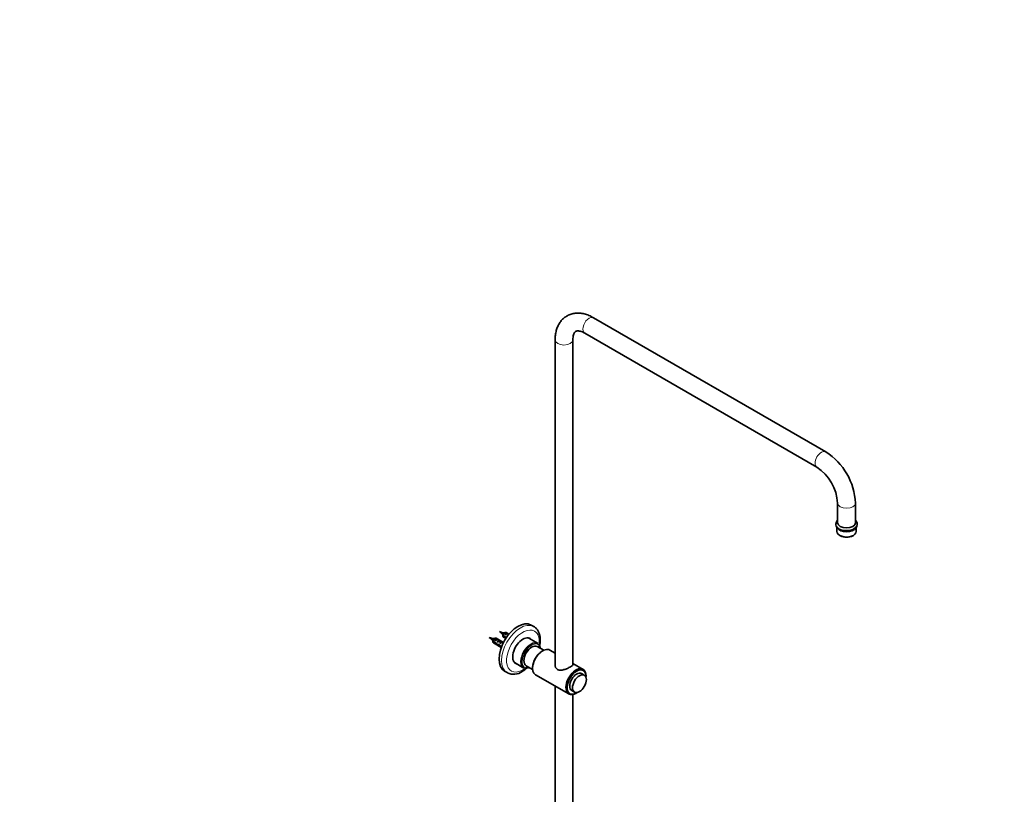
# Model space of a CAD drawing. Units: millimetres. Extents: x 0 to 2455, y 0 to 4729.
# Drawn here: x 1347 to 2455, y 1197 to 2069 of the extents above; entities that cross this region are included whole.
import ezdxf
from ezdxf import colors
from ezdxf.entities.mleader import LeaderData, LeaderLine
from ezdxf.math import Vec2, Vec3

# ---------------------------------------------------------------- set-up
doc = ezdxf.new("R2010")
doc.units = ezdxf.units.MM
doc.layers.add('DV6_Défaut', color=7, linetype='Continuous')
doc.layers.add('Défaut', color=7, linetype='Continuous')

# ---------------------------------------------------------------- blocks, each defined once
blk = doc.blocks.new('_DOT')
at = {"color": 0}
blk.add_line((0, 0), (-1, 0), dxfattribs=at)
at = {"color": 0, "const_width": 0.333}
blk.add_lwpolyline([(-0.1665, 0, 1), (0.1665, 0, 1)], format="xyb", close=True, dxfattribs=at)
blk = doc.blocks.new('SE5')
at = {"layer": 'DV6_Défaut', "color": 7, "linetype": 'Continuous', "lineweight": 35}
for p, q in [((2254.4, 1582.6), (1992.8, 1733.7)), ((1949.5, 1708.7), (1949.5, 1342.5)), ((1969.5, 1343.2), (1969.5, 1708.7)), ((1982.8, 1716.4), (2244.4, 1565.3)), ((2267.7, 1525), (2267.7, 1502.9)), ((2287.7, 1502.9), (2287.7, 1525)), ((2265.7, 1501.3), (2265.7, 1500.5)), ((2266.9, 1497.5), (2266.9, 1493.1)), ((2288.6, 1493.1), (2288.6, 1497.5)), ((2289.7, 1500.5), (2289.7, 1501.3)), ((2270.1, 1488.7), (2270.8, 1488.3)), ((2284.7, 1488.3), (2285.4, 1488.7)), ((1925.4, 1386), (1922.6, 1387.7)), ((1890.8, 1379), (1886.7, 1380.3)), ((1886.7, 1380.3), (1889.9, 1377.3)), ((1889.9, 1377.3), (1890.7, 1376.7)), ((1891.3, 1378.7), (1890.8, 1378.9)), ((1890.8, 1375.9), (1894.6, 1373.7)), ((1894.2, 1373.1), (1890.8, 1375.1)), ((1892.8, 1379.1), (1892, 1378.7)), ((1892.7, 1377), (1895.5, 1378.6)), ((1893.4, 1376.6), (1892.7, 1377)), ((1897.5, 1377.5), (1894.3, 1379.3)), ((1896.2, 1378.2), (1895.5, 1378.6)), ((1895.5, 1375.4), (1896.1, 1375.7)), ((1895.8, 1375.2), (1895.5, 1375.4)), ((1879.5, 1372.4), (1875.4, 1373.7)), ((1875.4, 1373.7), (1878.6, 1370.8)), ((1878.6, 1370.8), (1879.4, 1370.1)), ((1879.4, 1369.4), (1883.6, 1367)), ((1883.5, 1366.2), (1879.4, 1368.6)), ((1880, 1372.2), (1879.5, 1372.3)), ((1880, 1367.6), (1888.9, 1362.5)), ((1881.5, 1372.6), (1880.7, 1372.1)), ((1881.4, 1370.5), (1884.2, 1372.1)), ((1882.1, 1370.1), (1881.4, 1370.5)), ((1891.3, 1368), (1883, 1372.8)), ((1883.5, 1366.2), (1884.1, 1366.5)), ((1884.9, 1371.7), (1884.2, 1372.1)), ((1884.2, 1368.8), (1887, 1370.4)), ((1884.9, 1368.4), (1884.2, 1368.8)), ((1885, 1365), (1886.4, 1365.8)), ((1886.4, 1364.8), (1887.1, 1365.2)), ((1887.7, 1370), (1887, 1370.4)), ((1887.1, 1367.2), (1889.9, 1368.8)), ((1887.8, 1366.8), (1887.1, 1367.2)), ((1890.6, 1368.4), (1889.9, 1368.8)), ((1889.9, 1365.6), (1890.2, 1365.7)), ((1890.1, 1365.5), (1889.9, 1365.6)), ((1890.6, 1366.7), (1890.6, 1366.7)), ((1890.6, 1366.7), (1890.6, 1366.7)), ((1891.3, 1374.1), (1893.9, 1372.6)), ((1930.4, 1367), (1919.8, 1373.1)), ((1936.7, 1359.3), (1929.4, 1363.5)), ((1935.5, 1358.6), (1934.8, 1358.2)), ((1949.5, 1355.9), (1943.5, 1359.4)), ((1903.8, 1345.4), (1914.4, 1339.2)), ((1916.9, 1341.9), (1924.2, 1337.6)), ((1981, 1337.8), (1969.5, 1344.4)), ((1892.6, 1335.7), (1895.4, 1334.1)), ((1924.2, 1339.8), (1924.2, 1339)), ((1927.5, 1331.7), (1965, 1310.1)), ((1982.4, 1331.2), (1979.2, 1333)), ((1984.3, 1329.6), (1984.3, 1330.4)), ((1949.5, 1319), (1949.5, 979.6)), ((1968.2, 1314), (1971.4, 1312.1)), ((1969.5, 978.2), (1969.5, 1309.5)), ((1973, 1310.8), (1973.7, 1311.3))]:
    blk.add_line(p, q, dxfattribs=at)
for centre, radius, start, end in [((2215.3, 1521.6), 72.5, 2.6548, 57.3452), ((2215.2, 1521.6), 52.6, 3.7431, 56.2569), ((1933.8, 1375.5), 43.1, 178.1606, 179.48), ((1933.8, 1374.7), 43.1, 178.1606, 179.4799), ((1841.1, 1832.9), 456.7, 276.377, 276.4576), ((1922.5, 1369), 43.1, 178.1606, 179.48), ((1922.5, 1368.2), 43.1, 178.1606, 179.4799), ((1829.8, 1826.4), 456.7, 276.377, 276.4576), ((1759.7, 1309.9), 138.6, 23.515, 23.7782), ((1902.8, 1349), 16.7, 245.5601, 304.9095)]:
    blk.add_arc(centre, radius, start, end, dxfattribs=at)
at = {"layer": 'DV6_Défaut', "color": 7, "linetype": 'Continuous', "lineweight": 18}
for centre, major_axis, start_param, end_param in [((1987.8, 1725), (5, 8.66), 0, 3.141593), ((1959.5, 1708.7), (10, 0), 3.14209, 6.283185), ((1959.5, 1708.7), (10, 0), 0, 0.002007), ((2249.4, 1574), (5, 8.66), 0.000412, 3.13856), ((2277.7, 1525), (10, 0), 3.145284, 6.282765), ((2277.7, 1501.3), (12, 0), 3.132929, 6.268253), ((1910.4, 1360), (-15, -26), 3.163519, 6.283185), ((1890.4, 1378.1), (-0.478, -0.828), 3.270359, 6.155345), ((1913.2, 1358.4), (13, 22.5), 0, 4.210857), ((1913.2, 1358.4), (13, 22.5), 5.213921, 6.283185), ((1879.1, 1371.6), (-0.478, -0.828), 3.270359, 6.155345), ((1923.1, 1352.7), (7.5, 13), 0, 3.727278), ((1923.1, 1352.7), (7.5, 13), 5.6975, 6.283185)]:
    blk.add_ellipse(centre, major_axis=major_axis, ratio=0.57735, start_param=start_param, end_param=end_param, dxfattribs=at)
at = {"layer": 'DV6_Défaut', "color": 7, "linetype": 'Continuous', "lineweight": 35}
for centre, major_axis, ratio, start_param, end_param in [((2277.7, 1500.5), (12, 0), 0.57735, 3.141593, 6.283185), ((2277.7, 1498.9), (10.9, 0), 0.57735, 3.443971, 5.980807), ((2277.7, 1502.9), (10, 0), 0.57735, 3.141593, 6.283185), ((2277.7, 1493.1), (-10.9, 0), 0.57735, 0, 3.141593), ((2277.7, 1498.9), (10, 0), 0.57735, 3.83141, 5.593368), ((2277.7, 1492.3), (-9.85, 0), 0.57735, 0.785398, 2.356194), ((1907.6, 1361.7), (-15, -26), 0.57735, 3.141593, 6.283185), ((1910.4, 1360), (-15, -26), 0.57735, 3.141593, 3.163519), ((1892.8, 1376.7), (-1.5, -2.6), 0.57735, 3.141593, 5.330339), ((1890.4, 1378.1), (-0.478, -0.828), 0.57735, 3.245085, 3.270359), ((1892.8, 1376.7), (1.5, 2.6), 0.57735, 2.523643, 3.141593), ((1894.1, 1376), (1.5, 2.6), 0.57735, 0.062664, 1.508132), ((1893.6, 1376.3), (2.66, 1.93), 0.115702, 0.114236, 1.559705), ((1896.9, 1374.3), (1.5, 2.6), 0.57735, 0.77438, 1.508132), ((1881.5, 1370.2), (-1.5, -2.6), 0.57735, 3.141593, 5.330339), ((1881.5, 1370.2), (1.5, 2.6), 0.57735, 2.523643, 3.141593), ((1879.1, 1371.6), (-0.478, -0.828), 0.57735, 3.245085, 3.270359), ((1882.8, 1369.4), (1.5, 2.6), 0.57735, 0.062664, 1.508132), ((1882.3, 1369.7), (2.66, 1.93), 0.115702, 0.114236, 1.559705), ((1884.4, 1368.5), (7.57, -6.62), 0.231198, -1.482042, -1.287888), ((1887, 1367), (-7.57, 6.62), 0.231198, 1.324655, 1.492103), ((1885.6, 1367.8), (1.5, 2.6), 0.57735, 0.062664, 1.508132), ((1887, 1367), (-5.22, -0.24), 0.23758, 1.141307, 1.481144), ((1885.1, 1368.1), (2.66, 1.93), 0.115702, 0.114236, 1.559705), ((1888.7, 1366), (-5.22, -0.24), 0.23758, 0.779706, 1.11563), ((1888.4, 1366.2), (6.05, -5.73), 0.282797, 4.654158, 5.108458), ((1890.5, 1365), (-6.05, 5.73), 0.282797, 1.147051, 1.589821), ((1888.5, 1366.2), (1.5, 2.6), 0.57735, 0.062664, 1.508132), ((1888, 1366.5), (2.66, 1.93), 0.115702, 0.114236, 1.559705), ((1891.3, 1364.5), (1.5, 2.6), 0.57735, 1.189372, 1.508132), ((1913.2, 1358.4), (-8.1, -14.1), 0.57735, 2.965955, 6.283185), ((1922.4, 1353.1), (-8, -13.9), 0.57735, 3.141593, 6.283185), ((1923.1, 1352.7), (-6.2, -10.8), 0.57735, 3.141593, 6.283185), ((1912.2, 1359), (-8.1, -14.1), 0.57735, 2.965955, 3.076275), ((1935.5, 1345.6), (8, 13.9), 0.57735, 0, 3.141593), ((1934.8, 1346), (-7.5, -13), 0.57735, 3.926991, 5.497787), ((1912.2, 1359), (-8.1, -14.1), 0.57735, 0.065318, 0.175637), ((1913.2, 1358.4), (-8.1, -14.1), 0.57735, 0, 0.175637), ((1910.4, 1360), (-15, -26), 0.57735, 0, 0.027654), ((1973, 1323.9), (-8, -13.9), 0.57735, 2.356194, 6.283185), ((1973.7, 1323.5), (7.5, 13), 0.57735, 0, 4.000097), ((1973.7, 1323.5), (-5.5, -9.53), 0.57735, 3.141593, 6.283185), ((1973.7, 1323.5), (7.5, 13), 0.57735, 5.424681, 6.283185), ((1973, 1323.9), (-8, -13.9), 0.57735, 0, 0.785398)]:
    blk.add_ellipse(centre, major_axis=major_axis, ratio=ratio, start_param=start_param, end_param=end_param, dxfattribs=at)
blk.add_ellipse((1976.9, 1321.7), major_axis=(-5.5, -9.53), ratio=0.57735, dxfattribs=at)
for points, knots in [([(1992.8, 1733.7), (1991.8, 1734.2), (1989.4, 1735.6), (1984.9, 1737.4), (1980, 1738.6), (1975.2, 1739), (1970.7, 1738.6), (1966.4, 1737.5), (1962.3, 1735.5), (1958.7, 1732.9), (1955.7, 1729.6), (1953.3, 1725.8), (1951.4, 1721.6), (1950.2, 1716.8), (1949.6, 1712.4), (1949.5, 1709.8), (1949.5, 1708.7)], [0, 0, 0, 0, 0.045761, 0.130396, 0.214756, 0.288275, 0.359318, 0.435596, 0.509283, 0.581381, 0.653014, 0.725419, 0.799779, 0.876815, 0.956548, 1, 1, 1, 1]), ([(1969.5, 1708.7), (1969.5, 1709.3), (1969.6, 1710.9), (1969.9, 1713.4), (1970.6, 1715.6), (1971.4, 1717.1), (1972.3, 1718), (1973, 1718.5), (1974, 1718.8), (1975.6, 1718.9), (1977.6, 1718.6), (1980.1, 1717.8), (1981.8, 1716.9), (1982.8, 1716.4)], [0, 0, 0, 0, 0.048332, 0.139866, 0.231179, 0.323644, 0.421225, 0.533833, 0.641526, 0.735079, 0.823515, 0.917465, 1, 1, 1, 1]), ([(2267.7, 1505.6), (2267.4, 1505.4), (2266.7, 1504.5), (2265.9, 1503.1), (2265.8, 1502), (2265.8, 1501.4)], [0, 0, 0, 0, 0.219627, 0.662893, 1, 1, 1, 1]), ([(2289.6, 1501.2), (2289.7, 1501.5), (2289.8, 1502.4), (2289.1, 1504.1), (2288.2, 1505.2), (2287.7, 1505.7)], [0, 0, 0, 0, 0.176661, 0.597397, 1, 1, 1, 1]), ([(1931.7, 1362.2), (1931.8, 1362.9), (1932.3, 1365.2), (1932.8, 1368.9), (1932.8, 1373.2), (1932, 1377.2), (1930.7, 1380.7), (1928.7, 1383.5), (1926.7, 1385.4), (1925.4, 1386), (1924.9, 1386.2)], [0, 0, 0, 0, 0.068169, 0.218459, 0.369985, 0.52249, 0.673808, 0.805288, 0.945856, 1, 1, 1, 1]), ([(1890.8, 1376.3), (1890.8, 1376.4), (1890.7, 1376.5), (1890.6, 1376.9), (1890.7, 1377.3), (1890.9, 1378.1), (1891, 1378.4), (1891.4, 1378.9), (1891.6, 1379), (1891.8, 1379.1)], [0, 0, 0, 0, 0.092816, 0.092816, 0.401163, 0.401163, 0.709509, 0.709509, 1, 1, 1, 1]), ([(1890.9, 1376.5), (1890.9, 1376.8), (1891, 1377.2), (1891.2, 1377.9), (1891.4, 1378.4), (1891.9, 1378.9), (1892.2, 1379.1), (1892.4, 1379.1)], [0, 0, 0, 0, 0.262688, 0.262688, 0.640539, 0.640539, 1, 1, 1, 1]), ([(1879.5, 1369.8), (1879.5, 1369.9), (1879.4, 1370), (1879.3, 1370.4), (1879.3, 1370.8), (1879.5, 1371.5), (1879.7, 1371.9), (1880.1, 1372.4), (1880.3, 1372.5), (1880.4, 1372.5)], [0, 0, 0, 0, 0.092816, 0.092816, 0.401163, 0.401163, 0.709509, 0.709509, 1, 1, 1, 1]), ([(1879.6, 1370), (1879.6, 1370.3), (1879.6, 1370.6), (1879.9, 1371.4), (1880.1, 1371.8), (1880.6, 1372.4), (1880.9, 1372.6), (1881.1, 1372.6)], [0, 0, 0, 0, 0.262688, 0.262688, 0.640539, 0.640539, 1, 1, 1, 1]), ([(1885.3, 1368.5), (1885.3, 1368.5), (1885.4, 1368.6), (1885.6, 1369), (1885.9, 1369.3), (1886.3, 1369.5), (1886.3, 1369.5), (1886.4, 1369.6)], [0, 0, 0, 0, 0.0798773, 0.0798773, 0.7507486, 0.7507486, 1, 1, 1, 1]), ([(1966.7, 1340.6), (1965.7, 1340), (1964.6, 1339.4), (1962.1, 1338.4), (1960.8, 1337.9), (1958.2, 1337.1), (1956.9, 1336.9), (1954.5, 1336.8), (1953.3, 1337.1), (1951.4, 1338.2), (1950.6, 1339), (1949.6, 1341), (1949.4, 1342.2), (1949.4, 1343.6), (1949.4, 1343.8), (1949.4, 1344.1)], [0, 0, 0, 0, 0.1602228, 0.1602228, 0.3204455, 0.3204455, 0.4806683, 0.4806683, 0.6408911, 0.6408911, 0.8011138, 0.8011138, 0.9613366, 0.9613366, 1, 1, 1, 1]), ([(1969.7, 1343.4), (1969.7, 1343), (1969.4, 1342.6), (1968.4, 1341.7), (1967.7, 1341.2), (1966.7, 1340.6)], [0, 0, 0, 0, 0.499026, 0.499026, 1, 1, 1, 1]), ([(1912.4, 1335.4), (1913.1, 1335.8), (1914.9, 1336.9), (1917.2, 1338.7), (1918.7, 1340.1), (1919.1, 1340.5)], [0, 0, 0, 0, 0.285071, 0.81601, 1, 1, 1, 1])]:
    blk.add_open_spline(points, degree=3, knots=knots, dxfattribs=at)
for points in [[(1885.8, 1365.4), (1885.6, 1365.5), (1885.4, 1365.6), (1885.3, 1365.8)], [(1886.5, 1365.8), (1886.6, 1365.7), (1886.6, 1365.7), (1886.6, 1365.7)]]:
    blk.add_open_spline(points, degree=3, dxfattribs=at)

msp = doc.modelspace()

# ---------------------------------------------------------------- block references
at = {"layer": 'Défaut'}
msp.add_blockref('SE5', (0, 0), dxfattribs=at)

# ---------------------------------------------------------------- leaders
at = {"layer": 'Défaut', "color": 7, "linetype": 'Continuous', "lineweight": 18}
ml = msp.add_multileader_mtext('Standard', dxfattribs=at)
ml.set_content('{\\pxsm0.9;\\fSolid Edge ISO|b1||i0||c0|p34;\\W1.;14/12/2021\\P}', color=256)
ml.set_leader_properties()
ml.set_arrow_properties(name='DOT')
ml.build(insert=Vec2(0, 0))
ml.multileader.update_dxf_attribs({"leader_type": 0, "dogleg_length": 0, "arrow_head_size": 12})
ctx = ml.context
ctx.base_point, ctx.char_height, ctx.arrow_head_size, ctx.landing_gap_size = Vec3(2367.9, 4722.1), 12, 12, 4.2
notes = []
notes.append((ctx, [(0, (0, 0, 0), (0, 0), (1, 0), 1, [])]))
ctx.mtext.insert = Vec3(2369.9, 4728.2)
for ctx, leaders in notes:
    for number, flags, end, landing, length, lines in leaders:
        leader = LeaderData()
        leader.index, (leader.has_last_leader_line, leader.has_dogleg_vector, leader.attachment_direction) = number, flags
        leader.last_leader_point, leader.dogleg_vector, leader.dogleg_length = Vec3(end), Vec3(landing), length
        for number, points, colour, breaks in lines:
            line = LeaderLine()
            line.index, line.vertices, line.color, line.breaks = number, Vec3.list(points), colors.encode_raw_color(colour), breaks
            leader.lines.append(line)
        ctx.leaders.append(leader)

doc.saveas('drawing.dxf')
